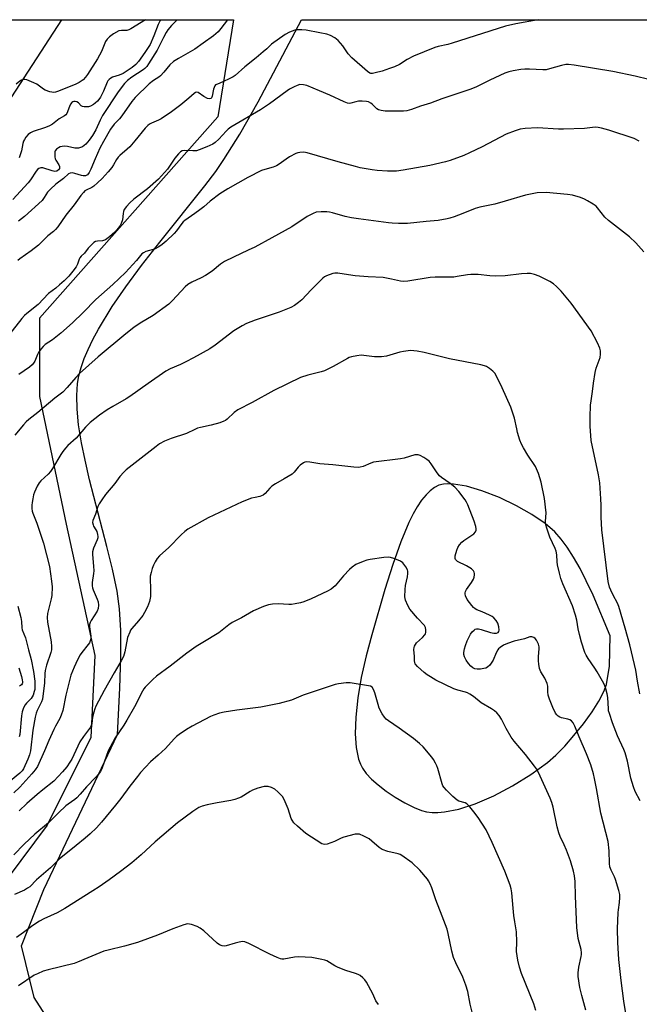
# Model space of a CAD drawing. Units: inches. Extents: x 1171770 to 1177770, y 537459 to 541459.
# Drawn here: x 1172677 to 1172928, y 541061 to 541459 of the extents above; entities that cross this region are included whole.
import ezdxf

# ---------------------------------------------------------------- set-up
doc = ezdxf.new("R2010")
doc.units = ezdxf.units.IN
doc.header["$MEASUREMENT"] = 0
for name, color, linetype in [('NTRL-Farm Land', 3, 'Continuous'), ('NTRL-Trees', 3, 'Continuous'), ('Undefined', 1, 'Continuous')]:
    doc.layers.add(name, color=color, linetype=linetype)

msp = doc.modelspace()

# ---------------------------------------------------------------- linework, layer by layer
at = {"layer": 'NTRL-Farm Land'}
for points in [[(1172598.66, 541122.43, 0), (1172569.52, 541118.99, 0), (1172533.88, 541156.25, 0), (1172480.83, 541241.24, 0), (1172448.85, 541305.47, 0), (1172429.72, 541408.77, 0), (1172409.35, 541459.07, 0), (1172693.92, 541459.04, 0), (1172656.66, 541401.69, 0), (1172616.72, 541326.04, 0), (1172619.82, 541275.44, 0), (1172647.01, 541184, 0), (1172636.87, 541150.66, 0)], [(1172843.85, 541138.47, 0), (1172846.13, 541138.45, 0), (1172848.82, 541138.67, 0), (1172854.53, 541139.8, 0), (1172861.21, 541141.98, 0), (1172868.65, 541145.21, 0), (1172876.2, 541149.19, 0), (1172883.67, 541153.8, 0), (1172890.34, 541158.59, 0), (1172893.76, 541161.58, 0), (1172897.41, 541165.3, 0), (1172901.1, 541169.51, 0), (1172904.94, 541174.35, 0), (1172908.41, 541179.2, 0), (1172911.13, 541183.48, 0), (1172913.16, 541187.31, 0), (1172914.29, 541190.24, 0), (1172915.53, 541197.66, 0), (1172915.73, 541209.94, 0), (1172908.81, 541226.27, 0), (1172906.07, 541232.17, 0), (1172903.55, 541237.13, 0), (1172900.95, 541241.74, 0), (1172898.41, 541245.7, 0), (1172895.95, 541249.03, 0), (1172893.37, 541251.96, 0), (1172889.45, 541255.37, 0), (1172884.12, 541259, 0), (1172877.93, 541262.48, 0), (1172870.94, 541265.79, 0), (1172863.91, 541268.51, 0), (1172857.61, 541270.35, 0), (1172852.36, 541271.27, 0), (1172850.09, 541271.37, 0), (1172848.33, 541271.24, 0), (1172846.49, 541270.75, 0), (1172844.71, 541269.84, 0), (1172842.98, 541268.55, 0), (1172841.31, 541266.89, 0), (1172839.51, 541264.68, 0), (1172837.78, 541262.1, 0), (1172836.11, 541259.21, 0), (1172834.36, 541255.71, 0), (1172831.07, 541247.95, 0), (1172827.82, 541238.78, 0), (1172824.7, 541228.66, 0), (1172819.44, 541210.28, 0), (1172817.11, 541201.81, 0), (1172815.15, 541193.05, 0), (1172813.76, 541184.85, 0), (1172812.91, 541177.03, 0), (1172812.71, 541170.25, 0), (1172813.09, 541164.65, 0), (1172814.06, 541160.01, 0), (1172814.78, 541157.98, 0), (1172815.57, 541156.38, 0), (1172817.12, 541154.19, 0), (1172819.28, 541151.89, 0), (1172821.92, 541149.56, 0), (1172825.24, 541147.02, 0), (1172828.78, 541144.64, 0), (1172832.72, 541142.33, 0), (1172836.46, 541140.46, 0), (1172839.46, 541139.27, 0), (1172841.44, 541138.76, 0)]]:
    msp.add_polyline3d(points, close=True, dxfattribs=at)
msp.add_polyline3d([(1172699.13, 541038.39, 0), (1172682.91, 541063.62, 0), (1172677.75, 541084.48, 0), (1172686.81, 541107.23, 0), (1172716.55, 541169.93, 0), (1172717.51, 541188.69, 0), (1172717.91, 541201.49, 0), (1172717.88, 541212.09, 0), (1172717.39, 541220.74, 0), (1172716.41, 541227.92, 0), (1172714.6, 541236.78, 0), (1172712.34, 541246.05, 0), (1172705.33, 541273.02, 0), (1172703.49, 541280.87, 0), (1172702.07, 541287.88, 0), (1172700.89, 541295.2, 0), (1172700.25, 541301.51, 0), (1172700.1, 541307.1, 0), (1172700.46, 541311.96, 0), (1172701.01, 541315, 0), (1172701.93, 541318.44, 0), (1172703.16, 541322, 0), (1172704.68, 541325.66, 0), (1172706.63, 541329.72, 0), (1172708.86, 541333.87, 0), (1172714.44, 541343.02, 0), (1172719.9, 541350.99, 0), (1172726.27, 541359.62, 0), (1172733.64, 541369.08, 0), (1172751.91, 541391.93, 0), (1172756.3, 541397.72, 0), (1172759.62, 541402.46, 0), (1172766.03, 541412.78, 0), (1172773.43, 541425.87, 0), (1172790.95, 541459.03, 0), (1173319.93, 541458.97, 0)], dxfattribs=at)
at = {"layer": 'NTRL-Trees'}
msp.add_lwpolyline([(1172669.49, 541459.04), (1172763.45, 541459.03), (1172757.17, 541419.76), (1172685.03, 541338.3), (1172685.03, 541306.7), (1172695.82, 541255.06), (1172707.38, 541201.89), (1172705.84, 541168.75), (1172688.12, 541133.3), (1172656.52, 541090.91)], dxfattribs=at)
at = {"layer": 'Undefined'}
for points, elevation in [([(1172740.75, 541459.03), (1172738.36, 541456.73), (1172736.88, 541455.02), (1172736.2, 541453.94), (1172735.12, 541451.93), (1172732.67, 541446.68), (1172729.09, 541441.16), (1172728.39, 541440.2), (1172727.59, 541439.36), (1172726.93, 541438.82), (1172722.42, 541435.87), (1172720.66, 541434.52), (1172719.48, 541433.21), (1172716.91, 541429.92), (1172710.58, 541420.3), (1172709.56, 541418.42), (1172707.8, 541414.54), (1172706.45, 541412.21), (1172705.1, 541410.28), (1172703.78, 541408.73), (1172703.12, 541408.14), (1172702.39, 541407.66), (1172701.61, 541407.36), (1172700.79, 541407.17), (1172699.96, 541407.08), (1172699.4, 541407.1), (1172696.34, 541407.82), (1172694.99, 541407.88), (1172694.18, 541407.8), (1172693.41, 541407.62), (1172692.7, 541407.28), (1172691.88, 541406.65), (1172691.45, 541406.07), (1172691.28, 541405.59), (1172691.2, 541404.75), (1172691.25, 541403.6), (1172691.41, 541402.75), (1172691.61, 541402.24), (1172692.81, 541400.42), (1172693.11, 541399.69), (1172693.1, 541398.92), (1172692.73, 541398.28), (1172692.1, 541397.85), (1172691.29, 541397.72), (1172690.14, 541397.93), (1172686.4, 541399.13), (1172685.61, 541399.17), (1172685.15, 541399.07), (1172684.74, 541398.87), (1172684.32, 541398.51), (1172683.78, 541397.83), (1172681.45, 541394.33), (1172680.51, 541393.06), (1172674.25, 541386.38)], 370), ([(1172727.89, 541459.03), (1172721.93, 541455.42), (1172721.17, 541455.01), (1172720.39, 541454.74), (1172719.83, 541454.69), (1172718.16, 541454.75), (1172717.13, 541454.54), (1172714.91, 541453.33), (1172713.3, 541452.19), (1172712.37, 541451.16), (1172711.8, 541450.22), (1172710.09, 541446.2), (1172708.53, 541443.2), (1172704.45, 541436.89), (1172703.61, 541435.79), (1172702.66, 541434.78), (1172701.08, 541433.65), (1172699.54, 541432.86), (1172692.34, 541430.08), (1172691.5, 541429.82), (1172690.66, 541429.68), (1172690.09, 541429.7), (1172689.26, 541429.87), (1172687.38, 541430.55), (1172686.69, 541430.96), (1172683.99, 541432.93), (1172682.77, 541433.53), (1172679.93, 541434.73), (1172679.15, 541434.91), (1172678.47, 541434.88), (1172677.8, 541434.65), (1172677.14, 541434.22), (1172675.68, 541432.93)], 374), ([(1172761.08, 541459.03), (1172758.38, 541455.49), (1172757.23, 541454.22), (1172755.41, 541452.49), (1172751.25, 541449.63), (1172747.85, 541447.15), (1172741.25, 541443.43), (1172739.28, 541442.19), (1172737.81, 541440.82), (1172735.36, 541437.9), (1172734.01, 541436.43), (1172733.35, 541435.87), (1172731.18, 541434.44), (1172729.45, 541433.07), (1172723.74, 541427.62), (1172722.39, 541425.97), (1172718.33, 541420.22), (1172717.34, 541419.03), (1172715.22, 541416.82), (1172713.77, 541414.79), (1172710.94, 541409.85), (1172709.49, 541407.09), (1172707.56, 541402.85), (1172705.86, 541398.55), (1172705.2, 541397.26), (1172704.53, 541396.39), (1172704.17, 541396.14), (1172703.72, 541395.97), (1172702.73, 541395.87), (1172702, 541395.99), (1172699.38, 541396.83), (1172698.31, 541397.07), (1172697.52, 541397.05), (1172696.77, 541396.73), (1172694.75, 541394.78), (1172691.67, 541392.55), (1172689.47, 541390.58), (1172688.35, 541389.32), (1172686.98, 541387.12), (1172686.11, 541386), (1172679.02, 541379.44), (1172676.59, 541377.61)], 368), ([(1172734.22, 541459.03), (1172733.69, 541458.41), (1172733.02, 541457.15), (1172731.27, 541452.49), (1172729.78, 541449.08), (1172727.69, 541445.83), (1172725.07, 541442.14), (1172724.04, 541440.92), (1172722.52, 541439.71), (1172718.88, 541437.28), (1172717.33, 541436.6), (1172714.62, 541435.85), (1172713.89, 541435.43), (1172713.22, 541434.9), (1172712.65, 541434.28), (1172712.37, 541433.81), (1172710.91, 541430.16), (1172709.67, 541427.77), (1172709, 541426.79), (1172708.44, 541426.14), (1172707.61, 541425.34), (1172706.92, 541424.83), (1172705.64, 541424.15), (1172704.83, 541423.87), (1172704.01, 541423.77), (1172703.18, 541423.8), (1172702.41, 541423.97), (1172701.95, 541424.22), (1172700.78, 541425.39), (1172700.15, 541425.83), (1172699.48, 541426.02), (1172698.99, 541425.98), (1172698.53, 541425.82), (1172698.11, 541425.54), (1172697.66, 541424.96), (1172697.2, 541424.01), (1172696.07, 541421.18), (1172695.64, 541420.53), (1172695.22, 541420.18), (1172692.96, 541418.93), (1172690.27, 541416.86), (1172689.06, 541416.14), (1172687.48, 541415.48), (1172682.54, 541413.84), (1172681.38, 541413.27), (1172680.5, 541412.63), (1172679.58, 541411.61), (1172678.98, 541410.68), (1172678.62, 541409.93), (1172678.32, 541408.93), (1172677.77, 541406.01), (1172677.44, 541404.8), (1172676.79, 541403.21)], 372), ([(1172936.89, 541433.57), (1172925.81, 541436.2), (1172916.8, 541438.13), (1172901.23, 541440.73), (1172898.92, 541440.97), (1172897.77, 541440.88), (1172896.05, 541440.57), (1172891.26, 541439.14), (1172889.89, 541438.83), (1172888.52, 541438.78), (1172883.13, 541439.09), (1172881.22, 541439.12), (1172879.58, 541438.97), (1172876.47, 541438.42), (1172874.8, 541438.03), (1172873.19, 541437.39), (1172867.13, 541434.63), (1172861.71, 541431.88), (1172859.45, 541430.92), (1172847.63, 541427.08), (1172843.09, 541425.36), (1172839.1, 541424.16), (1172835.46, 541422.7), (1172833.6, 541422.22), (1172832.21, 541422.04), (1172824.84, 541422.1), (1172823.15, 541422.31), (1172822.15, 541422.66), (1172821.47, 541423.07), (1172819.71, 541424.82), (1172819.05, 541425.33), (1172818.04, 541425.82), (1172817.2, 541425.99), (1172815.46, 541426.1), (1172814, 541426.06), (1172812.9, 541425.86), (1172810.93, 541425.28), (1172810.37, 541425.21), (1172809.53, 541425.28), (1172808.18, 541425.79), (1172802.37, 541428.59), (1172798.27, 541430.23), (1172793.1, 541432.45), (1172791.71, 541432.75), (1172790.33, 541432.8), (1172789.25, 541432.51), (1172787.94, 541431.89), (1172786.14, 541430.94), (1172785.15, 541430.32), (1172778.03, 541425.1), (1172774.4, 541422.6), (1172762.46, 541415.56), (1172761.37, 541414.75), (1172760.57, 541414.04), (1172757.59, 541410.75), (1172756.07, 541409.44), (1172755.14, 541408.78), (1172752.7, 541407.67), (1172749.64, 541406.43), (1172748.51, 541406.07), (1172747.05, 541405.97), (1172743.84, 541406.22), (1172742.74, 541406), (1172742.05, 541405.59), (1172741.27, 541404.81), (1172739.82, 541403.06), (1172736.77, 541398.66), (1172733.17, 541394.59), (1172728.76, 541390.71), (1172723.24, 541386.55), (1172721.56, 541385.03), (1172720.18, 541383.48), (1172719.31, 541382.31), (1172718.97, 541381.55), (1172718.82, 541380.73), (1172718.58, 541378.19), (1172718.14, 541376.62), (1172717.72, 541375.85), (1172717.04, 541374.88), (1172715.54, 541373.13), (1172713.35, 541371.23), (1172711.69, 541370.05), (1172710.49, 541369.66), (1172708.53, 541369.49), (1172707.7, 541369.31), (1172707.01, 541368.89), (1172706.37, 541368.32), (1172704.77, 541366.63), (1172703.24, 541364.71), (1172701.9, 541363.39), (1172701.43, 541362.82), (1172701.05, 541362.17), (1172700.38, 541360.13), (1172699.91, 541359.14), (1172698.57, 541357.33), (1172696.9, 541355.38), (1172695.1, 541353.51), (1172693.17, 541351.78), (1172691.62, 541350.48), (1172688.74, 541348.28), (1172684.5, 541343.94), (1172679.91, 541340.24), (1172678.94, 541339.38), (1172677.97, 541338.26), (1172671.01, 541329.49)], 364), ([(1172927.52, 541409.97), (1172925.46, 541410.97), (1172915.14, 541414.35), (1172912.27, 541415.17), (1172910.82, 541415.5), (1172909.62, 541415.57), (1172905.31, 541415.09), (1172896.92, 541414.78), (1172894.88, 541414.81), (1172886.31, 541415.28), (1172881.34, 541415), (1172879.32, 541414.77), (1172877.35, 541414.17), (1172873.76, 541412.83), (1172864.01, 541407.66), (1172858.94, 541405.16), (1172856.55, 541404.1), (1172851.12, 541402.09), (1172849.14, 541401.55), (1172842.8, 541400.11), (1172832.02, 541398.2), (1172829.37, 541397.85), (1172825.76, 541397.8), (1172821.61, 541398.12), (1172819.56, 541398.36), (1172814.71, 541399.21), (1172812.74, 541399.67), (1172805.74, 541401.58), (1172793.32, 541405.25), (1172791.9, 541405.48), (1172790.28, 541405.37), (1172789.49, 541405.21), (1172788.71, 541404.93), (1172786.18, 541403.57), (1172784.71, 541402.66), (1172781.91, 541400.59), (1172780.84, 541399.93), (1172779.47, 541399.4), (1172776.15, 541398.49), (1172774.79, 541398.03), (1172769.28, 541395.27), (1172765.24, 541392.91), (1172761.23, 541390.68), (1172757.98, 541388.7), (1172754.09, 541385.73), (1172751.44, 541383.41), (1172749.81, 541382.12), (1172747.91, 541380.7), (1172743.81, 541377.84), (1172743.14, 541377.27), (1172742.58, 541376.64), (1172740.38, 541373.65), (1172739.46, 541372.53), (1172736.27, 541369.47), (1172734.7, 541368.15), (1172733.29, 541367.25), (1172731.82, 541366.45), (1172731.03, 541366.15), (1172728.02, 541365.28), (1172727.07, 541364.81), (1172726.44, 541364.35), (1172724.22, 541361.62), (1172719.77, 541356.81), (1172714.68, 541351.93), (1172707.86, 541345.94), (1172702.75, 541340.59), (1172698.45, 541336.51), (1172693.72, 541332.34), (1172690.25, 541329.63), (1172687.41, 541327.66), (1172686.49, 541326.9), (1172685.57, 541325.83), (1172684.61, 541324.45), (1172684.21, 541323.69), (1172683.13, 541320.92), (1172682.68, 541320.17), (1172682.12, 541319.51), (1172681, 541318.59), (1172676.74, 541315.53)], 362), ([(1172929.38, 541365.18), (1172926.13, 541368.81), (1172923.56, 541371.23), (1172915, 541377.8), (1172913.61, 541379.25), (1172910.67, 541382.99), (1172910.04, 541383.59), (1172908.85, 541384.43), (1172906.62, 541385.83), (1172905.35, 541386.54), (1172903.68, 541387.15), (1172900.55, 541388.1), (1172898.49, 541388.43), (1172889.86, 541389.14), (1172886.27, 541388.98), (1172881.45, 541388.14), (1172873.33, 541385.68), (1172869.16, 541384.5), (1172863.07, 541383.26), (1172861.21, 541382.66), (1172856.21, 541380.67), (1172852.64, 541379.34), (1172850.98, 541378.77), (1172849.87, 541378.47), (1172846.2, 541377.84), (1172841.31, 541377.47), (1172833.75, 541376.69), (1172832.29, 541376.61), (1172830.22, 541376.64), (1172827.55, 541376.72), (1172826.08, 541376.86), (1172814.06, 541378.51), (1172811.2, 541378.98), (1172808.6, 541379.53), (1172803.48, 541380.98), (1172802.35, 541381.23), (1172801.22, 541381.32), (1172798.93, 541381.33), (1172796.96, 541381.18), (1172795.62, 541380.69), (1172793.29, 541379.53), (1172787.1, 541375.29), (1172778.94, 541370.89), (1172772.05, 541367.06), (1172769.45, 541365.79), (1172763.42, 541363.09), (1172759.78, 541361.21), (1172758.29, 541360.23), (1172754.81, 541357.4), (1172752.17, 541355.66), (1172750.42, 541354.66), (1172746.64, 541352.98), (1172745.02, 541351.99), (1172743.94, 541351.02), (1172738.79, 541345.47), (1172737.31, 541344.08), (1172731.03, 541339.5), (1172725.78, 541336.32), (1172723.14, 541334.53), (1172719.9, 541331.99), (1172708.76, 541322.69), (1172701.24, 541316.02), (1172699.7, 541314.36), (1172696.26, 541310.33), (1172694.46, 541308.48), (1172691.31, 541305.97), (1172684.34, 541300.16), (1172680.74, 541297.37), (1172679.66, 541296.45), (1172678.58, 541295.24), (1172675.15, 541291)], 360), ([(1172927.66, 541186.47), (1172926.74, 541191.6), (1172926.07, 541196.01), (1172925.63, 541198.24), (1172923.63, 541206.27), (1172921.86, 541212.95), (1172919.25, 541221.79), (1172918.67, 541223.12), (1172916.92, 541226.32), (1172915.94, 541228.29), (1172915.46, 541229.62), (1172914.91, 541231.88), (1172912.35, 541252.7), (1172912.1, 541257.91), (1172912.08, 541262.69), (1172911.99, 541265.3), (1172911.5, 541271.79), (1172910.97, 541274.99), (1172908.11, 541288.93), (1172907.89, 541290.89), (1172907.7, 541294.58), (1172907.69, 541298.26), (1172907.85, 541303.19), (1172908, 541304.93), (1172908.6, 541308.74), (1172908.98, 541312.08), (1172909.69, 541316.43), (1172910.11, 541318.12), (1172911.32, 541321.31), (1172911.64, 541322.39), (1172911.81, 541323.79), (1172911.79, 541325.2), (1172911.52, 541326.28), (1172910.6, 541328.38), (1172908, 541333.26), (1172900.01, 541344.36), (1172895.96, 541349.25), (1172894.1, 541351.1), (1172892.78, 541352.25), (1172891.32, 541353.14), (1172887.03, 541355.33), (1172885.17, 541355.99), (1172883.54, 541356.39), (1172882.15, 541356.43), (1172879.89, 541356.32), (1172873.29, 541355.51), (1172869.19, 541355.35), (1172867.12, 541355.42), (1172862.31, 541355.99), (1172859.47, 541356.01), (1172858.12, 541355.87), (1172853.92, 541355.14), (1172852.5, 541354.97), (1172844.99, 541354.87), (1172843.01, 541354.76), (1172834, 541353.38), (1172832.24, 541353.2), (1172830.96, 541353.33), (1172827.33, 541354.18), (1172823.95, 541354.74), (1172817.98, 541355.1), (1172812.62, 541355.53), (1172808.21, 541356.2), (1172805.61, 541356.5), (1172804.46, 541356.53), (1172803.6, 541356.39), (1172801.1, 541355.44), (1172800.3, 541355.04), (1172799.6, 541354.53), (1172794.88, 541349.81), (1172791.14, 541345.73), (1172789.82, 541344.63), (1172788.18, 541343.49), (1172786.62, 541342.7), (1172782, 541340.76), (1172772.28, 541337.52), (1172768.8, 541336.21), (1172766.98, 541335.28), (1172763.68, 541333.26), (1172756.06, 541327.5), (1172753.87, 541325.99), (1172747.25, 541322.27), (1172744.15, 541320.64), (1172742.05, 541319.61), (1172737.84, 541317.82), (1172736.13, 541316.87), (1172728.96, 541311.92), (1172721.62, 541306.61), (1172720.11, 541305.67), (1172714.67, 541302.63), (1172712.47, 541301.25), (1172709.34, 541299.16), (1172705.57, 541296.2), (1172704.68, 541295.41), (1172703.66, 541294.33), (1172699.86, 541289.81), (1172696.56, 541286.82), (1172695.57, 541285.79), (1172694.49, 541284.42), (1172693.66, 541283.22), (1172690.31, 541277.61), (1172689.49, 541276.37), (1172688.51, 541275.31), (1172685.64, 541272.57), (1172684.91, 541271.75), (1172684.16, 541270.47), (1172683.04, 541268.03), (1172682.67, 541266.93), (1172682.32, 541265.26), (1172682.1, 541263.86), (1172682.02, 541262.76), (1172682.01, 541261.38), (1172682.13, 541260.31), (1172682.37, 541259.52), (1172684, 541255.39), (1172686.73, 541247.38), (1172689.13, 541237.93), (1172689.98, 541231.99), (1172690.18, 541229.66), (1172690.06, 541226.16), (1172689.81, 541224.79), (1172688.35, 541218.96), (1172688.17, 541217.3), (1172688.33, 541215.37), (1172689.83, 541207.46), (1172689.97, 541205.58), (1172689.86, 541204.19), (1172689.66, 541203.1), (1172687.92, 541197.95), (1172687.36, 541195.83), (1172687.22, 541194.7), (1172687.05, 541190.85), (1172686.27, 541184.24), (1172685.91, 541183.13), (1172684.88, 541181.24), (1172684.13, 541179.64), (1172683.74, 541178.58), (1172683.31, 541177.03), (1172682.34, 541171.72), (1172681.39, 541163.38), (1172680.97, 541161.69), (1172680.39, 541160.06), (1172678.65, 541156.11), (1172678.1, 541155.27), (1172677.18, 541154.28), (1172668.63, 541147.43)], 358), ([(1172927.82, 541143.17), (1172925.88, 541146.87), (1172925.2, 541148.76), (1172924.15, 541152.36), (1172922.79, 541159.12), (1172921.85, 541162.57), (1172921.29, 541163.92), (1172918.65, 541169.46), (1172916.69, 541174.71), (1172915.41, 541178.45), (1172915.11, 541179.56), (1172915, 541180.34), (1172914.84, 541184.92), (1172914.55, 541186.38), (1172913.84, 541188.97), (1172913.16, 541190.61), (1172910.51, 541195.26), (1172909.59, 541196.75), (1172906.86, 541200.69), (1172906.03, 541202.12), (1172905.54, 541203.2), (1172904.13, 541207.27), (1172903.29, 541210.4), (1172902.77, 541212.7), (1172902.31, 541216.27), (1172901.77, 541218.21), (1172900.46, 541222), (1172896.66, 541230.86), (1172895.85, 541233.03), (1172895.24, 541235.26), (1172894.49, 541238.6), (1172894.33, 541239.77), (1172894.12, 541242.65), (1172893.86, 541244.06), (1172893.45, 541245.17), (1172891.39, 541249.8), (1172890.08, 541253.4), (1172889.67, 541254.8), (1172889.57, 541256.17), (1172889.8, 541259.64), (1172889.24, 541265.39), (1172887.83, 541272.09), (1172886.75, 541275.47), (1172886.02, 541277.41), (1172885.54, 541278.36), (1172882.42, 541282.92), (1172880.67, 541285.9), (1172879.87, 541287.42), (1172879.26, 541289.05), (1172878.29, 541292.09), (1172877.94, 541293.53), (1172877.09, 541297.93), (1172875.63, 541302.39), (1172872.12, 541310.18), (1172869.79, 541314.89), (1172869.07, 541316.13), (1172868.29, 541316.96), (1172866.91, 541318.04), (1172865.69, 541318.82), (1172864.88, 541319.14), (1172863.44, 541319.47), (1172850.73, 541321.85), (1172840.53, 541324.48), (1172837.67, 541325.06), (1172835.03, 541325.21), (1172832.18, 541324.85), (1172830.76, 541324.56), (1172825.36, 541323.03), (1172823.34, 541322.65), (1172820.45, 541322.65), (1172816.2, 541323.24), (1172815.07, 541323.33), (1172813.37, 541323.16), (1172811.11, 541322.75), (1172810.3, 541322.48), (1172809.53, 541322.1), (1172803.73, 541318.77), (1172800.28, 541317.06), (1172798.9, 541316.6), (1172793.53, 541315.34), (1172790.5, 541314.38), (1172779.72, 541309.13), (1172771.02, 541304.22), (1172765.21, 541301.28), (1172763.73, 541300.16), (1172760.93, 541297.47), (1172760.29, 541297.01), (1172759.58, 541296.65), (1172757.97, 541296.09), (1172754.39, 541295.02), (1172750.2, 541294.18), (1172748.89, 541293.83), (1172747.82, 541293.38), (1172744.53, 541291.71), (1172738.25, 541289.67), (1172735.53, 541288.59), (1172733.63, 541287.47), (1172732.21, 541286.48), (1172720.16, 541277.08), (1172719.12, 541276.04), (1172717.58, 541274.28), (1172715.51, 541271.45), (1172711.74, 541267.01), (1172710.26, 541264.89), (1172709.18, 541263.2), (1172708.64, 541262.19), (1172707.64, 541259.03), (1172706.66, 541256.56), (1172706.53, 541255.75), (1172706.7, 541254.72), (1172706.91, 541254.23), (1172707.83, 541252.81), (1172708.21, 541252.02), (1172708.55, 541250.89), (1172708.67, 541250.03), (1172708.63, 541249.48), (1172708.43, 541248.69), (1172706.85, 541245.32), (1172706.51, 541243.9), (1172706.48, 541242.74), (1172706.95, 541238.1), (1172707, 541236.21), (1172706.93, 541235.12), (1172706.4, 541231.49), (1172706.33, 541230.11), (1172706.48, 541229.28), (1172706.75, 541228.47), (1172708.34, 541224.69), (1172708.73, 541223.6), (1172708.88, 541222.27), (1172708.75, 541220.95), (1172708.35, 541219.92), (1172705.97, 541216.02), (1172705.57, 541215.28), (1172705.28, 541214.52), (1172705.22, 541213.47), (1172705.71, 541210.62), (1172705.79, 541209.76), (1172705.75, 541208.62), (1172705.57, 541207.81), (1172705.23, 541207.06), (1172704.78, 541206.34), (1172702.18, 541203.12), (1172701.51, 541202.16), (1172700.43, 541200.12), (1172699.04, 541197.26), (1172697.75, 541193.94), (1172697.28, 541192.4), (1172695.7, 541185.82), (1172694.43, 541179.72), (1172693.88, 541177.73), (1172693.25, 541176.38), (1172691.48, 541173.35), (1172690.83, 541172.04), (1172688.79, 541167.49), (1172687.11, 541163.35), (1172684.31, 541157.08), (1172683.36, 541155.69), (1172681.96, 541154.04), (1172677.12, 541148.72), (1172674.7, 541146.41)], 356), ([(1172923.6, 541048.15), (1172921.26, 541062.08), (1172920.16, 541070.53), (1172919.24, 541079.03), (1172918.83, 541085.79), (1172918.75, 541091.39), (1172918.95, 541097.93), (1172919.07, 541099.09), (1172919.56, 541102.07), (1172919.64, 541104.09), (1172919.58, 541105.23), (1172919.2, 541106.91), (1172917.87, 541111.34), (1172917.45, 541112.39), (1172916.09, 541115.16), (1172915.66, 541116.41), (1172915.49, 541117.75), (1172915.36, 541122.97), (1172914.89, 541126.65), (1172911.92, 541138.2), (1172910.2, 541148.11), (1172909.42, 541152.11), (1172908.96, 541154.09), (1172907.92, 541157.68), (1172906.12, 541162.17), (1172903.15, 541169.01), (1172901.43, 541173.38), (1172900.78, 541174.67), (1172900.06, 541175.45), (1172899.38, 541175.86), (1172898.59, 541176.12), (1172896.08, 541176.71), (1172895.33, 541177.01), (1172894.69, 541177.43), (1172894.13, 541177.95), (1172893.66, 541178.63), (1172892.52, 541180.93), (1172891.15, 541184.21), (1172890.65, 541185.84), (1172890.5, 541187.18), (1172890.53, 541189.56), (1172890.33, 541190.62), (1172889.33, 541192.73), (1172887.67, 541195.35), (1172887.2, 541196.69), (1172886.86, 541198.4), (1172886.72, 541199.83), (1172886.78, 541201.53), (1172887.07, 541204.64), (1172887.07, 541205.47), (1172886.8, 541206.55), (1172885.98, 541208.09), (1172885.46, 541208.75), (1172884.82, 541209.19), (1172884.08, 541209.41), (1172883.32, 541209.41), (1172881.09, 541208.7), (1172876.88, 541207.77), (1172874.23, 541206.82), (1172872.67, 541206.14), (1172871.27, 541205.16), (1172870.65, 541204.58), (1172870.31, 541204.15), (1172869.69, 541202.97), (1172868.45, 541200.05), (1172867.92, 541199.17), (1172867.07, 541198.03), (1172866.11, 541197.14), (1172865.46, 541196.83), (1172864.7, 541196.61), (1172863.35, 541196.41), (1172862, 541196.38), (1172860.97, 541196.53), (1172860.25, 541196.87), (1172859.38, 541197.57), (1172858.42, 541198.63), (1172857.49, 541200.06), (1172856.88, 541201.32), (1172856.63, 541202.38), (1172856.6, 541203.2), (1172856.8, 541204.57), (1172857.2, 541205.94), (1172857.95, 541207.84), (1172859.27, 541210.5), (1172859.93, 541211.45), (1172860.75, 541212.22), (1172861.2, 541212.52), (1172861.67, 541212.7), (1172862.48, 541212.68), (1172863.61, 541212.39), (1172867.3, 541211.18), (1172868.69, 541210.93), (1172869.74, 541211.01), (1172870.4, 541211.24), (1172870.78, 541211.69), (1172870.87, 541212.16), (1172870.72, 541213.55), (1172870.32, 541214.94), (1172869.6, 541216.14), (1172868.69, 541217.19), (1172868.01, 541217.69), (1172866.98, 541218.23), (1172864.02, 541219.52), (1172861.83, 541220.33), (1172861.13, 541220.73), (1172860.51, 541221.3), (1172859.75, 541222.15), (1172857.93, 541224.56), (1172857.24, 541226.06), (1172857.09, 541226.84), (1172857.13, 541227.33), (1172857.29, 541227.83), (1172857.7, 541228.59), (1172859.72, 541231.51), (1172860.44, 541232.78), (1172860.71, 541233.62), (1172860.86, 541234.49), (1172860.88, 541235.06), (1172860.79, 541235.56), (1172860.47, 541236.2), (1172859.66, 541236.95), (1172857.67, 541238.2), (1172854.06, 541239.97), (1172853.43, 541240.45), (1172853.2, 541240.78), (1172853.06, 541241.16), (1172853.02, 541241.69), (1172853.09, 541242.25), (1172853.7, 541244.57), (1172854.16, 541245.65), (1172854.81, 541246.62), (1172855.74, 541247.75), (1172856.58, 541248.48), (1172860.6, 541251.14), (1172861.28, 541251.94), (1172861.56, 541252.65), (1172861.59, 541253.19), (1172861.46, 541254.04), (1172860.82, 541256.29), (1172858.2, 541262.89), (1172857.71, 541263.94), (1172857.08, 541264.94), (1172854.51, 541268.21), (1172852.94, 541269.99), (1172851.06, 541271.46), (1172847.51, 541273.9), (1172846.72, 541274.59), (1172845.84, 541275.75), (1172843.42, 541279.43), (1172842.54, 541280.54), (1172841.67, 541281.24), (1172840.46, 541281.99), (1172838.97, 541282.79), (1172838.19, 541283.07), (1172837.55, 541283.14), (1172836.76, 541283.05), (1172832.47, 541281.78), (1172831.05, 541281.47), (1172820.07, 541280.07), (1172818.99, 541279.72), (1172815.84, 541278.41), (1172814.72, 541278.11), (1172813.87, 541277.98), (1172812.13, 541278.06), (1172803.66, 541279.06), (1172798.42, 541279.39), (1172796.8, 541279.65), (1172794.39, 541280.16), (1172792.81, 541280.22), (1172792.32, 541280.13), (1172791.81, 541279.91), (1172790.4, 541278.87), (1172789.58, 541278.04), (1172788.03, 541276.03), (1172787.17, 541275.3), (1172784, 541273.34), (1172780.47, 541271.35), (1172779.04, 541270.4), (1172778.21, 541269.62), (1172776.32, 541267.47), (1172775.46, 541266.77), (1172774.14, 541266.24), (1172772.23, 541265.88), (1172770.8, 541265.49), (1172766.92, 541264.07), (1172753.29, 541257.61), (1172744.98, 541253), (1172743.84, 541252.13), (1172742.34, 541250.79), (1172737.29, 541245.56), (1172733.57, 541242.17), (1172732.66, 541241.12), (1172731.78, 541239.75), (1172731.18, 541238.47), (1172730.66, 541237.14), (1172730.17, 541235.45), (1172729.85, 541234.03), (1172729.78, 541232.9), (1172729.92, 541228.95), (1172729.87, 541225.75), (1172729.46, 541223.79), (1172728.72, 541221.63), (1172727.57, 541219.34), (1172726.82, 541218.16), (1172725.1, 541215.98), (1172722.39, 541212.88), (1172721.9, 541212.16), (1172721.51, 541211.39), (1172720.68, 541209.23), (1172719.58, 541203.35), (1172718.97, 541201.53), (1172718.1, 541199.77), (1172715.2, 541194.85), (1172711.18, 541187.72), (1172707.8, 541181.42), (1172707.38, 541180.33), (1172706.99, 541178.95), (1172706.55, 541176.98), (1172706.17, 541174.33), (1172705.67, 541172.99), (1172702.91, 541169.2), (1172701.42, 541166.97), (1172698.08, 541160.03), (1172697.39, 541158.74), (1172696.06, 541156.91), (1172694.42, 541154.92), (1172690.85, 541151.08), (1172686.41, 541147.65), (1172684.08, 541145.69), (1172679.95, 541142.07), (1172676.85, 541139.05)], 354), ([(1172905.92, 541058.46), (1172904.32, 541064.43), (1172903.53, 541067.7), (1172902.86, 541072.07), (1172902.83, 541073.55), (1172903.03, 541075.91), (1172904.01, 541080.13), (1172904.14, 541080.98), (1172904.16, 541081.7), (1172903.96, 541083.02), (1172902.8, 541087.53), (1172902.28, 541091.85), (1172901.73, 541104.64), (1172901.65, 541110.48), (1172901.37, 541112.76), (1172900.96, 541114.74), (1172899.72, 541118.84), (1172898.08, 541123.19), (1172897.19, 541125.34), (1172895.55, 541128.71), (1172894.97, 541130.22), (1172894.37, 541132.69), (1172892.73, 541140.54), (1172892.14, 541142.53), (1172891.49, 541144.18), (1172886.74, 541154.63), (1172885.97, 541156.04), (1172885.13, 541157.21), (1172881.46, 541161.83), (1172876.95, 541167.28), (1172875.74, 541168.9), (1172873.64, 541172.34), (1172871.75, 541176.19), (1172870.8, 541177.65), (1172869.87, 541178.79), (1172869.03, 541179.59), (1172867.79, 541180.4), (1172863.65, 541182.82), (1172860.48, 541185.39), (1172859.02, 541186.32), (1172858, 541186.85), (1172857.2, 541187.16), (1172854.11, 541187.88), (1172852.52, 541188.42), (1172845.32, 541191.98), (1172843.09, 541193.24), (1172841.71, 541194.15), (1172840.56, 541195.09), (1172837.88, 541197.47), (1172836.94, 541198.56), (1172836.73, 541199.04), (1172836.6, 541199.79), (1172836.58, 541201.58), (1172836.42, 541204.36), (1172836.47, 541205.19), (1172836.6, 541205.7), (1172836.99, 541206.38), (1172837.51, 541207), (1172839.87, 541209.19), (1172840.83, 541210.25), (1172841.12, 541210.71), (1172841.28, 541211.2), (1172841.28, 541212.24), (1172841.04, 541213.28), (1172840.63, 541213.99), (1172837.8, 541216.98), (1172834.73, 541220.64), (1172833.91, 541222.15), (1172833.03, 541224.28), (1172832.78, 541225.69), (1172832.83, 541228.62), (1172833.07, 541230.24), (1172833.84, 541233.71), (1172833.96, 541235.15), (1172833.9, 541236.02), (1172833.77, 541236.58), (1172833.11, 541237.79), (1172831.89, 541239.35), (1172831.04, 541240.06), (1172829.98, 541240.54), (1172828.3, 541241.12), (1172826.89, 541241.54), (1172826.04, 541241.7), (1172824.3, 541241.61), (1172818.76, 541240.81), (1172817.37, 541240.5), (1172815.83, 541239.98), (1172812.99, 541238.7), (1172811.44, 541237.68), (1172810.38, 541236.69), (1172807.96, 541234.16), (1172804.54, 541230.12), (1172802.96, 541228.8), (1172801.44, 541227.88), (1172794.93, 541224.86), (1172791.94, 541223.67), (1172790.57, 541223.25), (1172788.37, 541222.8), (1172786.98, 541222.61), (1172785.83, 541222.61), (1172781.49, 541222.82), (1172779.26, 541222.7), (1172777.62, 541222.45), (1172775.66, 541221.74), (1172771.56, 541219.93), (1172766.66, 541217.19), (1172762.9, 541215.23), (1172761.57, 541214.33), (1172757.56, 541211.14), (1172751.02, 541207.24), (1172748.37, 541205.58), (1172744.65, 541202.8), (1172737.92, 541197.55), (1172732.4, 541193.62), (1172730.88, 541192.24), (1172727.77, 541189.13), (1172727.24, 541188.45), (1172726.67, 541187.49), (1172723.41, 541181.22), (1172720.36, 541175.82), (1172719.09, 541173.72), (1172715.68, 541168.56), (1172713.64, 541164.9), (1172712.85, 541163.31), (1172712.08, 541161.43), (1172710.24, 541156.08), (1172709.75, 541155.06), (1172708.95, 541153.92), (1172707.87, 541152.67), (1172704.04, 541148.78), (1172701.56, 541145.86), (1172700.2, 541144.42), (1172699.31, 541143.68), (1172696.62, 541141.83), (1172695.71, 541141.08), (1172692.72, 541138.24), (1172688.7, 541134.21), (1172683.18, 541129.71), (1172678.87, 541125.61), (1172674.73, 541121.33)], 352), ([(1172676.36, 541221.94), (1172677.49, 541217.35), (1172677.82, 541215.62), (1172677.97, 541213.13), (1172678.11, 541212.34), (1172679.35, 541209.09), (1172680.56, 541204.23), (1172681.72, 541200.26), (1172682.61, 541195.44), (1172683.18, 541191.6), (1172683.22, 541189.89), (1172683.11, 541188.15), (1172682.94, 541187.3), (1172682.47, 541185.94), (1172682.13, 541185.16), (1172681.72, 541184.5), (1172679.81, 541182.62), (1172679.31, 541181.96), (1172678.65, 541180.73), (1172678.08, 541179.12), (1172677.78, 541177.48), (1172677.13, 541170.03), (1172676.88, 541168.97)], 360), ([(1172676.72, 541196.97), (1172677.81, 541193.46), (1172678.12, 541192.11), (1172678.19, 541191.33), (1172678.14, 541190.83), (1172678, 541190.4), (1172677.77, 541190.03), (1172677.44, 541189.73), (1172677.03, 541189.52)], 362), ([(1172885.72, 541058.31), (1172884.84, 541061.03), (1172879.91, 541073.35), (1172879.11, 541075.84), (1172878.35, 541078.64), (1172878.08, 541080.39), (1172877.91, 541082.15), (1172878.01, 541086.07), (1172877.9, 541090.11), (1172877.18, 541094.19), (1172876.83, 541096.82), (1172876.51, 541099.75), (1172876.01, 541105.88), (1172875.7, 541107.5), (1172875.29, 541109.09), (1172873.17, 541114.76), (1172868.03, 541126.32), (1172865.55, 541131.43), (1172862.37, 541136.46), (1172860.62, 541138.76), (1172858.97, 541140.75), (1172858.19, 541141.57), (1172857.76, 541141.91), (1172857.07, 541142.31), (1172854.62, 541143), (1172853.84, 541143.4), (1172852.09, 541144.95), (1172849.55, 541147.41), (1172848.57, 541148.5), (1172848.11, 541149.24), (1172847.78, 541150.02), (1172846.06, 541156.18), (1172845.66, 541157.27), (1172845.15, 541158.32), (1172844.31, 541159.87), (1172843.68, 541160.84), (1172840.1, 541164.94), (1172838.66, 541166.32), (1172836.28, 541168.34), (1172830.51, 541172.47), (1172826.07, 541175.45), (1172825.2, 541176.15), (1172824.46, 541176.92), (1172823.52, 541178.35), (1172822.34, 541180.68), (1172821.89, 541182.06), (1172820.67, 541186.87), (1172820.1, 541188.17), (1172819.49, 541189.05), (1172818.82, 541189.47), (1172818, 541189.7), (1172810.7, 541190.91), (1172809, 541190.92), (1172805.93, 541190.53), (1172804.62, 541190.17), (1172791.65, 541185.87), (1172786.95, 541183.89), (1172781.97, 541182.51), (1172774.58, 541181.03), (1172764.78, 541179.78), (1172759.72, 541178.98), (1172757.82, 541178.54), (1172755.56, 541177.8), (1172754.2, 541177.2), (1172746.78, 541173.33), (1172744.5, 541171.96), (1172741.53, 541170.03), (1172740.45, 541169.19), (1172739.48, 541168.21), (1172735.97, 541164.3), (1172733.03, 541161.62), (1172729.87, 541158.88), (1172727.87, 541156.8), (1172725.93, 541154.65), (1172724.64, 541153.05), (1172721.56, 541149.07), (1172717.92, 541144.11), (1172715.81, 541141.39), (1172710.17, 541134.53), (1172708.11, 541132.25), (1172705.53, 541129.82), (1172703.5, 541128.07), (1172699.84, 541125.02), (1172693.04, 541119.6), (1172689.47, 541116.09), (1172683.79, 541111.14), (1172681.1, 541108.41), (1172680.23, 541107.78), (1172678.98, 541107.07), (1172675, 541105.32)], 350), ([(1172860.34, 541056.02), (1172859.1, 541060.92), (1172858.16, 541066.05), (1172857.37, 541068.57), (1172856.14, 541071.87), (1172853.3, 541077.59), (1172852.39, 541079.79), (1172851.77, 541082.4), (1172850.28, 541089.5), (1172849.8, 541091.18), (1172847.87, 541096.52), (1172845.2, 541103.16), (1172843.6, 541107.99), (1172842.96, 541109.55), (1172842.35, 541110.77), (1172841.88, 541111.49), (1172838.85, 541115.12), (1172835.75, 541118.11), (1172831.54, 541121.06), (1172830.79, 541121.46), (1172830, 541121.73), (1172825.82, 541122.67), (1172823.57, 541123.41), (1172822.35, 541124.21), (1172819.44, 541126.79), (1172818.27, 541127.71), (1172816.22, 541128.81), (1172814.36, 541129.6), (1172813.54, 541129.72), (1172812.69, 541129.63), (1172808.1, 541128.51), (1172807.02, 541128.11), (1172804.35, 541126.69), (1172801.34, 541125.57), (1172800.27, 541125.44), (1172799.23, 541125.8), (1172792.69, 541129.92), (1172789.33, 541132.85), (1172787.84, 541134.3), (1172787.16, 541135.26), (1172786.79, 541136.03), (1172785.51, 541139.85), (1172784.02, 541143.68), (1172783.22, 541144.86), (1172781.45, 541146.72), (1172780.17, 541147.84), (1172778.88, 541148.49), (1172777.5, 541148.9), (1172776.67, 541148.97), (1172775.83, 541148.9), (1172773.33, 541148.24), (1172771.16, 541147.48), (1172770.16, 541146.92), (1172766.54, 541144.63), (1172765.54, 541144.17), (1172763.99, 541143.62), (1172762.35, 541143.22), (1172756.9, 541142.38), (1172752.8, 541141.5), (1172750.78, 541141.01), (1172749.46, 541140.43), (1172747.08, 541138.87), (1172740.78, 541134.24), (1172731.82, 541126.52), (1172726.12, 541121.27), (1172722.44, 541118.11), (1172717.81, 541114.55), (1172713.21, 541111.23), (1172709.21, 541108.43), (1172706.57, 541106.68), (1172695.26, 541099.55), (1172692.23, 541097.91), (1172686.8, 541095.4), (1172685.02, 541094.43), (1172682.41, 541092.74), (1172678.65, 541089.87), (1172675.74, 541087.91)], 348), ([(1172822.05, 541060.74), (1172821.07, 541062.2), (1172819.81, 541065.05), (1172817.29, 541069.79), (1172816.63, 541070.76), (1172815.81, 541071.59), (1172814.64, 541072.48), (1172813.89, 541072.91), (1172812.8, 541073.33), (1172808.91, 541074.58), (1172805.73, 541075.77), (1172804.46, 541076.39), (1172801.17, 541078.37), (1172800.36, 541078.72), (1172799.22, 541079.02), (1172795.14, 541079.76), (1172789.81, 541080.01), (1172788.11, 541079.93), (1172783.87, 541079.17), (1172783.01, 541079.16), (1172782.46, 541079.27), (1172781.09, 541079.78), (1172778.12, 541081.13), (1172769.67, 541085.46), (1172768.07, 541086.13), (1172766.96, 541086.19), (1172765.27, 541085.91), (1172764.14, 541085.62), (1172760.47, 541084.45), (1172759.64, 541084.4), (1172758.86, 541084.56), (1172757.85, 541084.95), (1172756.9, 541085.59), (1172751.45, 541090.58), (1172750.07, 541091.67), (1172748.74, 541092.29), (1172746.5, 541093.09), (1172745.66, 541093.31), (1172744.82, 541093.35), (1172743.43, 541093.01), (1172738.99, 541091.41), (1172732.77, 541088.86), (1172724.71, 541085.8), (1172719.41, 541084.31), (1172712.78, 541082.8), (1172711.08, 541082.33), (1172704.57, 541079.71), (1172700.4, 541077.83), (1172699.06, 541077.33), (1172688.52, 541074.8), (1172686.57, 541074.22), (1172684.2, 541073.24), (1172682.91, 541072.62), (1172676.52, 541068.36)], 346)]:
    msp.add_lwpolyline(points, dxfattribs=dict(at, elevation=elevation))
msp.add_polyline3d([(1172886.58, 541459.02, 366), (1172877.65, 541457.39, 366), (1172873.44, 541456.45, 366), (1172851.91, 541449.6, 366), (1172850.15, 541449.1, 366), (1172846.2, 541448.18, 366), (1172844.8, 541447.79, 366), (1172836.19, 541444.33, 366), (1172833.65, 541442.93, 366), (1172830.52, 541440.97, 366), (1172828.62, 541440.07, 366), (1172826.59, 541439.3, 366), (1172823.57, 541438.29, 366), (1172820.73, 541437.51, 366), (1172819.6, 541437.34, 366), (1172819.05, 541437.37, 366), (1172818.53, 541437.5, 366), (1172817.61, 541438.07, 366), (1172811.25, 541443.71, 366), (1172809.83, 541445.21, 366), (1172807.61, 541448.45, 366), (1172805.76, 541450.63, 366), (1172805.13, 541451.21, 366), (1172804.42, 541451.72, 366), (1172802.63, 541452.72, 366), (1172801.23, 541453.16, 366), (1172798.39, 541453.82, 366), (1172792.8, 541454.86, 366), (1172791.08, 541455.01, 366), (1172789.36, 541454.96, 366), (1172788.25, 541454.78, 366), (1172786.13, 541453.99, 366), (1172784.34, 541453.13, 366), (1172778.84, 541449.18, 366), (1172777.02, 541447.34, 366), (1172775.52, 541446.02, 366), (1172772.67, 541443.62, 366), (1172768, 541440.04, 366), (1172764.09, 541436.5, 366), (1172763.37, 541436.02, 366), (1172762.06, 541435.35, 366), (1172759.12, 541433.96, 366), (1172756.97, 541433.06, 366), (1172756.27, 541432.66, 366), (1172755.93, 541432.32, 366), (1172755.6, 541431.69, 366), (1172755.38, 541430.95, 366), (1172754.9, 541428.16, 366), (1172754.58, 541427.5, 366), (1172754.28, 541427.25, 366), (1172753.7, 541427.1, 366), (1172752.99, 541427.26, 366), (1172751.54, 541428.05, 366), (1172749.25, 541429.69, 366), (1172748.65, 541429.81, 366), (1172748.18, 541429.68, 366), (1172747.52, 541429.25, 366), (1172745.37, 541427.29, 366), (1172742.17, 541424.66, 366), (1172740.01, 541422.95, 366), (1172738.37, 541421.77, 366), (1172734.22, 541418.97, 366), (1172733.18, 541418.46, 366), (1172730.27, 541417.21, 366), (1172729.51, 541416.78, 366), (1172728.81, 541416.26, 366), (1172727.82, 541415.22, 366), (1172723.59, 541410.05, 366), (1172721.53, 541407.67, 366), (1172720.52, 541406.68, 366), (1172717.51, 541404.15, 366), (1172716.82, 541403.47, 366), (1172716.19, 541402.56, 366), (1172715.01, 541400.4, 366), (1172714.25, 541399.26, 366), (1172712.85, 541397.52, 366), (1172710.42, 541394.88, 366), (1172708.56, 541393.07, 366), (1172707.05, 541391.76, 366), (1172706.16, 541391.21, 366), (1172703.88, 541390.09, 366), (1172703.42, 541389.79, 366), (1172702.84, 541389.23, 366), (1172701.81, 541387.94, 366), (1172699.09, 541384.17, 366), (1172695.65, 541379.95, 366), (1172692.42, 541375.31, 366), (1172691.51, 541374.17, 366), (1172690.68, 541373.39, 366), (1172688.39, 541371.59, 366), (1172684.67, 541367.88, 366), (1172681.68, 541365.61, 366), (1172677.15, 541362.41, 366), (1172676.27, 541361.67, 366)], dxfattribs=at)

doc.saveas('drawing.dxf')
